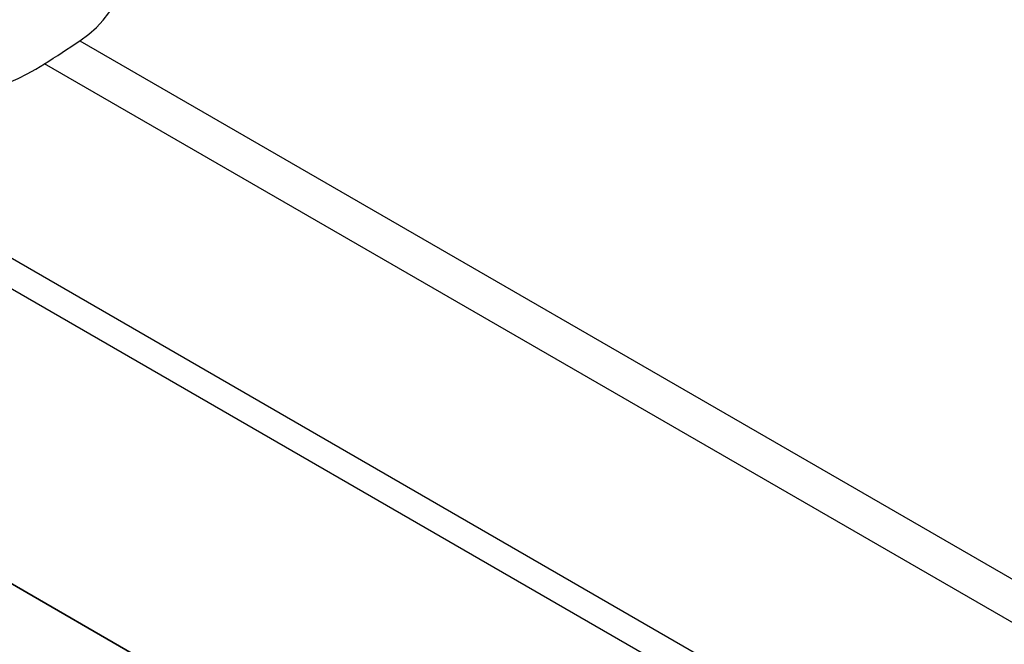
# Paper-space layout 'Layout1' of a CAD drawing. Units: millimetres. Extents: x 0 to 927, y 0 to 1265.
# Drawn here: x 94 to 138, y 212 to 240 of the extents above; entities that cross this region are included whole.
import ezdxf
from ezdxf import colors
from ezdxf.entities.mleader import LeaderData, LeaderLine
from ezdxf.math import Vec2, Vec3

# ---------------------------------------------------------------- set-up
doc = ezdxf.new("R2010")
doc.units = ezdxf.units.MM
doc.layers.add('DV7_Défaut', color=7, linetype='Continuous')
doc.layers.add('Défaut', color=7, linetype='Continuous')

# ---------------------------------------------------------------- blocks, each defined once
blk = doc.blocks.new('_DOT')
at = {"color": 0}
blk.add_line((0, 0), (-1, 0), dxfattribs=at)
at = {"color": 0, "const_width": 0.333}
blk.add_lwpolyline([(-0.1665, 0, 1), (0.1665, 0, 1)], format="xyb", close=True, dxfattribs=at)
blk = doc.blocks.new('SE6')
at = {"layer": 'DV7_Défaut', "color": 7, "linetype": 'Continuous'}
for p, q in [((96.295, 239.546), (162.793, 201.153)), ((161.402, 200.008), (94.709, 238.512)), ((82.638, 235.89), (160.42, 190.983)), ((159.899, 189.895), (82.117, 234.802)), ((159.899, 176.638), (82.117, 221.545)), ((82.117, 221.545), (159.899, 176.638))]:
    blk.add_line(p, q, dxfattribs=at)
blk.add_arc((52.186, 305.449), 79.302, 302.42689, 303.79415, dxfattribs=at)
for centre, major_axis, ratio, start_param, end_param in [((90.603, 242.366), (-7.5, 0), 0.57735, 2.432448, 3.783655), ((90.603, 242.477), (-7.315, -2.369), 0.69916, 0.025484, 1.927612)]:
    blk.add_ellipse(centre, major_axis=major_axis, ratio=ratio, start_param=start_param, end_param=end_param, dxfattribs=at)

psp = doc.layouts.get("Layout1")

# ---------------------------------------------------------------- block references
at = {"layer": 'Défaut'}
psp.add_blockref('SE6', (0, 0), dxfattribs=at)

# ---------------------------------------------------------------- leaders
at = {"layer": 'Défaut', "color": 7, "linetype": 'Continuous'}
ml = psp.add_multileader_mtext('Standard', dxfattribs=at)
ml.set_content('{\\pxsm0.9;\\fSolid Edge ISO|b1||i0||c0|p34;\\W1.;15/01/2015\\P}', color=256)
ml.set_leader_properties()
ml.set_arrow_properties(name='DOT')
ml.build(insert=Vec2(0, 0))
ml.multileader.update_dxf_attribs({"leader_type": 0, "dogleg_length": 0, "arrow_head_size": 12})
ctx = ml.context
ctx.base_point, ctx.char_height, ctx.arrow_head_size, ctx.landing_gap_size = Vec3(803.105, 1258.234), 12, 12, 4.2
notes = []
notes.append((ctx, [(0, (0, 0, 0), (0, 0), (1, 0), 1, [])]))
ctx.mtext.insert = Vec3(807.305, 1264.354)
ml = psp.add_multileader_mtext('Standard', dxfattribs=at)
ml.set_content('{\\pxsm0.9;\\fArial|b1||i0||c0|p34;\\W1.;6801\\P}', color=256)
ml.set_leader_properties()
ml.set_arrow_properties(name='DOT')
ml.build(insert=Vec2(0, 0))
ml.multileader.update_dxf_attribs({"leader_type": 0, "dogleg_length": 0, "arrow_head_size": 12})
ctx = ml.context
ctx.base_point, ctx.char_height, ctx.arrow_head_size, ctx.landing_gap_size = Vec3(129.829, 1257.911), 12, 12, 4.2
notes.append((ctx, [(0, (0, 0, 0), (0, 0), (1, 0), 1, [])]))
ctx.mtext.insert = Vec3(134.029, 1264.025)
for ctx, leaders in notes:
    for number, flags, end, landing, length, lines in leaders:
        leader = LeaderData()
        leader.index, (leader.has_last_leader_line, leader.has_dogleg_vector, leader.attachment_direction) = number, flags
        leader.last_leader_point, leader.dogleg_vector, leader.dogleg_length = Vec3(end), Vec3(landing), length
        for number, points, colour, breaks in lines:
            line = LeaderLine()
            line.index, line.vertices, line.color, line.breaks = number, Vec3.list(points), colors.encode_raw_color(colour), breaks
            leader.lines.append(line)
        ctx.leaders.append(leader)

doc.saveas('drawing.dxf')
